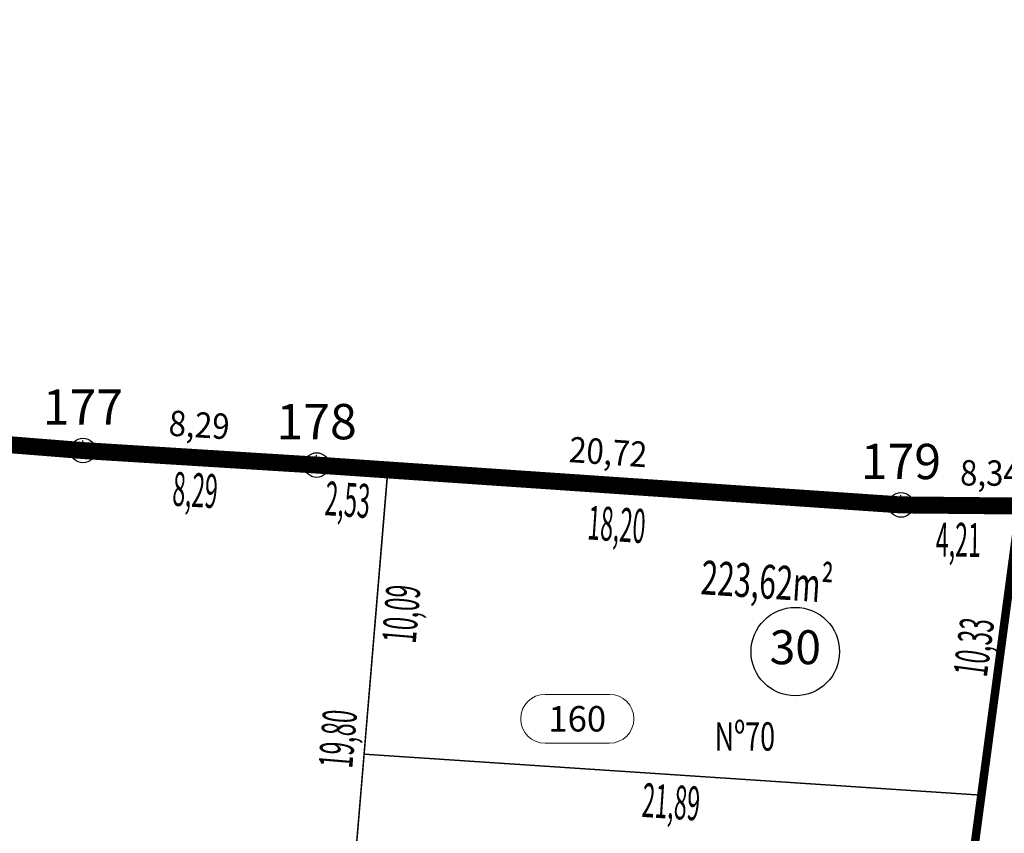
# Model space of a CAD drawing. Extents: x 279399 to 290253, y 1667396 to 1680017.
# Drawn here: x 289069 to 289104, y 1678687 to 1678716 of the extents above; entities that cross this region are included whole.
import ezdxf
from ezdxf.enums import TextEntityAlignment as Align

# ---------------------------------------------------------------- set-up
doc = ezdxf.new("R2010")
doc.units = 0
doc.header["$LTSCALE"] = 2
doc.linetypes.add('DASHDOT', pattern=[1, 0.5, -0.25, 0, -0.25])
for name, color, linetype, lineweight in [('P-Lote-NTOPO', 7, 'Continuous', 15), ('PUR_Area', 1, 'Continuous', 13), ('PURF_Lotes-Dimensões', 7, 'Continuous', 18), ('T-CADASTRO-TXT', 7, 'Continuous', 0)]:
    doc.layers.add(name, color=color, linetype=linetype, lineweight=lineweight)
for name, color, linetype in [('PerimetroQUADRA', 5, 'Continuous'), ('PerimetroREURB', 40, 'DASHDOT'), ('PerimetroREURB_medidas', 40, 'Continuous'), ('PerimetroREURB_VERTICES', 40, 'Continuous'), ('PURF_LotesIDENTIF', 2, 'Continuous'), ('T-LOTE-POLIGONO', 2, 'Continuous')]:
    doc.layers.add(name, color=color, linetype=linetype)
doc.styles.add('Arial', font='arial.ttf')
doc.styles.add('NUMLOTE', font='arial.ttf')
doc.styles.add('ROMANS', font='romans.shx')

# ---------------------------------------------------------------- blocks, each defined once
blk = doc.blocks.new('RDARA319')
at = {"color": 0}
blk.add_lwpolyline([(0, 0), (0, 0.7)], dxfattribs=at)
at = {"color": 0, "linetype": 'ByBlock'}
blk.add_circle((0, 0), 0.875, dxfattribs=at)
at = {"color": 0, "style": 'Arial'}
blk.add_attdef('NVERT', text='', height=2.25, dxfattribs=at).set_placement((0, 2.75), align=Align.MIDDLE)
at = {"style": 'ROMANS', "width": 0.75, "flags": 1}
for tag, p in [('ANGI', (0, -1.5)), ('#HND', (0, -2.75))]:
    blk.add_attdef(tag, text='', height=1, dxfattribs=at).set_placement(p, align=Align.MIDDLE)
blk = doc.blocks.new('RDARA321')
at = {"style": 'Arial', "width": 0.9}
blk.add_attdef('=PERIM', text='', height=1.8, dxfattribs=at).set_placement((0, 0), align=Align.MIDDLE)
at = {"style": 'ROMANS', "width": 0.75, "flags": 1}
for tag, p in [('PERIM', (0, -1.75)), ('LOTEL', (0, -3)), ('PROP', (0, -4.25)), ('NVERT', (0, -5.5)), ('AZMT', (0, -6.75)), ('RUMO', (0, -8)), ('#HND', (0, -9.25))]:
    blk.add_attdef(tag, text='', height=1, dxfattribs=at).set_placement(p, align=Align.MIDDLE)
blk = doc.blocks.new('PURLOTE')
blk.add_ellipse((0, 0), major_axis=(-1.384, 1.384), ratio=1, start_param=3.926991, end_param=10.210176)
at = {"style": 'NUMLOTE'}
blk.add_attdef('NUMLOTE', text='', height=2, dxfattribs=at).set_placement((0, 0), align=Align.MIDDLE)
blk = doc.blocks.new('NUMLOTE (2)')
at = {"layer": 'P-Lote-NTOPO'}
blk.add_lwpolyline([(-0.632, -0.48, -1), (-0.632, 0.48), (0.632, 0.48, -1), (0.632, -0.48)], format="xyb", close=True, dxfattribs=at)
at = {"layer": 'P-Lote-NTOPO', "style": 'ROMANS'}
blk.add_attdef('000', text='', height=0.75, dxfattribs=at).set_placement((0, 0), align=Align.MIDDLE)

msp = doc.modelspace()

# ---------------------------------------------------------------- linework, layer by layer
at = {"layer": 'PerimetroQUADRA', "linetype": 'Continuous', "const_width": 0.3}
msp.add_lwpolyline([(289037.359, 1678703.283), (289045.558, 1678702.947), (289055.404, 1678702.233), (289064.36, 1678701.519), (289071.193, 1678700.975), (289079.464, 1678700.461), (289081.985, 1678700.289), (289100.141, 1678699.051), (289104.355, 1678699.012), (289102.986, 1678688.775), (289101.642, 1678678.761), (289099.91, 1678667.499), (289095.608, 1678632.95), (289085.906, 1678637.627), (289076.041, 1678639.823), (289076.71, 1678643.202), (289070.632, 1678644.251), (289070.305, 1678642.353), (289052.23, 1678645.474), (289057.432, 1678670.052), (289039.947, 1678672.667)], dxfattribs=at)
at = {"layer": 'PerimetroREURB', "ltscale": 2.5, "const_width": 0.6, "flags": 128}
msp.add_lwpolyline([(288786.274, 1678443.234), (288782.65, 1678443.578), (288781.851, 1678435.189), (288779.092, 1678435.469), (288778.546, 1678430.087), (288781.749, 1678429.762), (288781.264, 1678424.273), (288787.422, 1678423.729), (288786.924, 1678418.154), (288791.198, 1678417.749), (288790.405, 1678409.395), (288782.571, 1678410.19), (288781.969, 1678404.491), (288788.529, 1678403.773), (288788.021, 1678398.333), (288776.228, 1678399.503), (288775.853, 1678393.978), (288785.624, 1678393.216), (288783.651, 1678375.374), (288773.197, 1678377.322), (288772.187, 1678366.323), (288773.028, 1678366.246), (288772.399, 1678357.771), (288781.206, 1678357.111), (288780.623, 1678351.688), (288771.893, 1678352.525), (288771.478, 1678347.028), (288778.956, 1678346.464), (288778.387, 1678340.78), (288774.936, 1678341.039), (288774.437, 1678332.796), (288770.355, 1678333.043), (288769.866, 1678327.321), (288779.197, 1678326.63), (288778.84, 1678321.601), (288777.467, 1678321.699), (288771.687, 1678321.907), (288771.333, 1678316.465), (288778.594, 1678315.937), (288777.984, 1678307.061), (288774.672, 1678307.348), (288773.928, 1678298.758), (288776.065, 1678298.562), (288775.02, 1678287.128), (288775.268, 1678287.102), (288775.037, 1678284.841), (288778.936, 1678282.397), (288778.021, 1678272.734), (288789.009, 1678271.781), (288789.548, 1678278.045), (288798.45, 1678276.962), (288821.889, 1678273.921), (288820.806, 1678265.526), (288818.335, 1678249.599), (288843.759, 1678243.498), (288852.244, 1678262.782), (288861.783, 1678263.521), (288882.715, 1678264.503), (288891.426, 1678263.777), (288897.546, 1678256.772), (288897.768, 1678254.405), (288898.571, 1678250.583), (288899.182, 1678244.062), (288900.754, 1678243.227), (288901.211, 1678238.348), (288924.925, 1678241.115), (288925.911, 1678228.762), (288931.489, 1678229.644), (288952.114, 1678232.903), (288950.027, 1678244.611), (288947.591, 1678263.532), (288929.738, 1678261.028), (288929.592, 1678293.59), (288966.052, 1678299.118), (288963.457, 1678309.846), (288978.28, 1678310.417), (288998.582, 1678311.638), (289004.759, 1678311.527), (289004.717, 1678315.537), (289019.448, 1678316.956), (289018.994, 1678342.158), (289061.713, 1678345.589), (289061.963, 1678317.401), (289072.407, 1678317.442), (289072.26, 1678310.219), (289095.927, 1678313.777), (289106.221, 1678314.92), (289132.07, 1678312.806), (289135.611, 1678358.227), (289136.504, 1678369.675), (289150.53, 1678549.597), (289151.453, 1678561.432), (289149.95, 1678561.547), (289127.141, 1678591.065), (289105.212, 1678618.335), (289107.153, 1678636.128), (289108.372, 1678645.983), (289123.764, 1678645.413), (289136.753, 1678645.083), (289136.309, 1678639.324), (289156.891, 1678638.8), (289158.346, 1678663.591), (289159.063, 1678674.68), (289160.721, 1678698.711), (289156.989, 1678698.782), (289131.965, 1678699.323), (289125.524, 1678699.548), (289122.249, 1678699.662), (289117.267, 1678699.702), (289109.122, 1678699.898), (289108.484, 1678698.973), (289100.141, 1678699.051), (289079.464, 1678700.461), (289071.193, 1678700.975), (289055.404, 1678702.233), (289052.634, 1678702.434), (289045.558, 1678702.947), (289034.051, 1678703.418), (289028.528, 1678703.748), (289027.467, 1678703.811), (289027.273, 1678702.659), (289019.482, 1678703.99), (289015.557, 1678704.206), (289008.971, 1678704.226), (289008.859, 1678704.224), (289004.222, 1678704.126), (288994.462, 1678704.966), (288994.441, 1678704.756), (288986.317, 1678705.332), (288979.558, 1678705.695), (288960.007, 1678707.124), (288940.4, 1678708.125), (288935.212, 1678708.415), (288914.278, 1678709.584), (288893.907, 1678710.723), (288886.448, 1678711.217), (288865.677, 1678712.489), (288845.185, 1678713.743), (288838.836, 1678714.116), (288815.092, 1678715.537), (288806.244, 1678715.912), (288804.924, 1678706.793), (288804.14, 1678706.407), (288804.166, 1678701.733), (288805.352, 1678701.777), (288813.575, 1678700.501), (288812.977, 1678692.808), (288811.989, 1678687.117), (288807.916, 1678686.82), (288803.37, 1678687.377), (288802.708, 1678682.088), (288802.314, 1678676.589), (288801.612, 1678676.619), (288801.01, 1678667.372), (288805.674, 1678667.239), (288804.915, 1678656.292), (288810.684, 1678655.545), (288809.715, 1678648.611), (288807.34, 1678648.769), (288806.85, 1678640.33), (288809.818, 1678640.159), (288809.748, 1678639.134), (288810.201, 1678639.071), (288807.928, 1678622.677), (288807.411, 1678622.748), (288807.338, 1678622.258), (288796.636, 1678623.697), (288792.296, 1678579.406), (288803.657, 1678577.43), (288802.435, 1678564.279), (288791.201, 1678565.149), (288790.761, 1678559.781), (288798.844, 1678559.155), (288798.413, 1678553.591), (288789.973, 1678554.244), (288789.565, 1678548.73), (288795.321, 1678548.304), (288794.289, 1678534.387), (288797.678, 1678534.166), (288797.082, 1678528.096), (288799.049, 1678527.838), (288796.886, 1678513.69), (288791.779, 1678514.386), (288791.071, 1678504.492), (288794.15, 1678504.12), (288793.724, 1678498.308), (288786.472, 1678498.84), (288786.005, 1678493.559), (288784.401, 1678493.701), (288783.632, 1678485.002), (288793.176, 1678484.157), (288792.703, 1678478.804), (288794.652, 1678478.632), (288794.136, 1678473.183), (288782.57, 1678474.28), (288781.908, 1678468.855), (288782.181, 1678468.836), (288781.595, 1678460.372), (288788.498, 1678459.739), (288787.356, 1678448.619), (288786.831, 1678448.678), (288786.274, 1678443.234)], dxfattribs=at)
at = {"layer": 'T-LOTE-POLIGONO'}
for points in [[(289079.464, 1678700.461), (289081.985, 1678700.289), (289080.326, 1678680.553), (289079.07, 1678670.37), (289079.862, 1678670.133), (289077.234, 1678645.851), (289076.71, 1678643.202), (289070.632, 1678644.251), (289070.305, 1678642.353), (289066.199, 1678643.062), (289066.493, 1678644.763), (289067.518, 1678644.874), (289072.739, 1678671.598), (289071.419, 1678671.854), (289071.82, 1678673.946), (289071.491, 1678677.21), (289060.374, 1678678.996), (289064.36, 1678701.519), (289071.193, 1678700.975)], [(289100.141, 1678699.051), (289104.355, 1678699.012), (289102.986, 1678688.775), (289081.14, 1678690.23), (289081.985, 1678700.289)], [(289080.326, 1678680.553), (289081.14, 1678690.23), (289102.986, 1678688.775), (289101.642, 1678678.761)]]:
    msp.add_lwpolyline(points, close=True, dxfattribs=at)

# ---------------------------------------------------------------- block references
at = {"layer": 'P-Lote-NTOPO'}
ref = msp.add_blockref('NUMLOTE (2)', (289088.687, 1678691.482), dxfattribs=dict(at, xscale=1.8, yscale=1.8))
ref.add_attrib('NLOTE', '160', dxfattribs={"height": 0.9, "style": 'ROMANS'}).set_placement((289088.687, 1678691.482), align=Align.MIDDLE_CENTER)
at = {"layer": 'PerimetroREURB_medidas', "lineweight": 5, "xscale": 0.5, "yscale": 0.5}
for p, rotation, values in [((289075.301, 1678701.769), 356.4468675166311, {'=PERIM': '8,29'}), ((289089.772, 1678700.807), 356.0977823961099, {'=PERIM': '20,72'}), ((289103.308, 1678700.062), 359.4671093475272, {'=PERIM': '8,34'})]:
    msp.add_blockref('RDARA321', p, dxfattribs=dict(at, rotation=rotation)).add_auto_attribs(values)
at = {"layer": 'PerimetroREURB_VERTICES'}
ref = msp.add_blockref('RDARA319', (289071.193, 1678700.975), dxfattribs=dict(at, xscale=0.5, yscale=0.5))
ref.add_attrib('NVERT', '177', dxfattribs={"layer": '0', "color": 0, "height": 1.25, "style": 'Arial'}).set_placement((289071.193, 1678702.35), align=Align.MIDDLE)
ref = msp.add_blockref('RDARA319', (289079.464, 1678700.461), dxfattribs=dict(at, xscale=0.5, yscale=0.5))
ref.add_attrib('NVERT', '178', dxfattribs={"layer": '0', "color": 0, "height": 1.25, "style": 'Arial'}).set_placement((289079.464, 1678701.836), align=Align.MIDDLE)
ref = msp.add_blockref('RDARA319', (289100.141, 1678699.051), dxfattribs=dict(at, xscale=0.5, yscale=0.5))
ref.add_attrib('NVERT', '179', dxfattribs={"layer": '0', "color": 0, "height": 1.25, "style": 'Arial'}).set_placement((289100.141, 1678700.426), align=Align.MIDDLE)
at = {"layer": 'PURF_LotesIDENTIF'}
ref = msp.add_blockref('PURLOTE', (289096.403, 1678693.859), dxfattribs=dict(at, xscale=0.8, yscale=0.8))
ref.add_attrib('NUMLOTE', '30', dxfattribs={"layer": '0', "height": 1.2, "style": 'ROMANS'}).set_placement((289096.403, 1678693.859), align=Align.MIDDLE)

# ---------------------------------------------------------------- texts
at = {"layer": 'PUR_Area', "style": 'ROMANS', "width": 0.65}
msp.add_text('223,62m²', height=1.2, rotation=356.1881, dxfattribs=at).set_placement((289095.403, 1678696.336), align=Align.MIDDLE_CENTER)
at = {"layer": 'PURF_Lotes-Dimensões', "color": 7, "style": 'ROMANS', "width": 0.5}
for s, rotation, p in [('8,29', 356.4469, (289075.129, 1678698.979)), ('2,53', 356.0978, (289080.52, 1678698.637)), ('18,20', 356.0978, (289090.039, 1678697.764)), ('4,21', 359.4672, (289102.167, 1678697.217)), ('10,09', 85.1994, (289083.055, 1678695.145)), ('10,33', 82.3986, (289103.314, 1678693.942)), ('19,80', 85.1994, (289080.809, 1678690.726)), ('21,89', 356.1881, (289091.968, 1678687.945))]:
    msp.add_text(s, height=1.2, rotation=rotation, dxfattribs=at).set_placement(p, align=Align.CENTER)
at = {"layer": 'T-CADASTRO-TXT', "lineweight": 0, "style": 'ROMANS', "width": 0.7}
msp.add_text('Nº70', height=1, dxfattribs=at).set_placement((289094.618, 1678690.858), align=Align.MIDDLE_CENTER)

doc.saveas('drawing.dxf')
